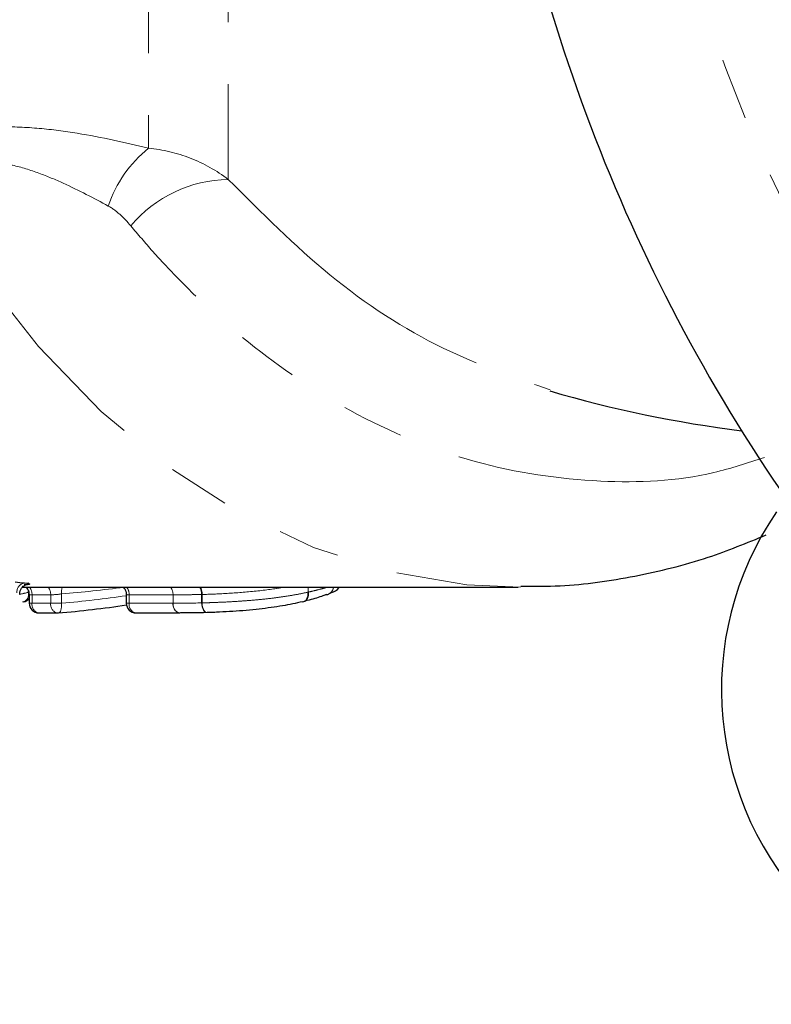
# Model space of a CAD drawing. Units: millimetres. Extents: x 113 to 284, y 20 to 282.
# Drawn here: x 193 to 208, y 30 to 51 of the extents above; entities that cross this region are included whole.
import ezdxf

# ---------------------------------------------------------------- set-up
doc = ezdxf.new("R2010")
doc.units = ezdxf.units.MM
doc.linetypes.add('PHANTOM', pattern=[12.7, 6.35, -1.27, 1.27, -1.27, 1.27, -1.27])

msp = doc.modelspace()

# ---------------------------------------------------------------- linework, layer by layer
at = {"color": 8, "linetype": 'PHANTOM', "lineweight": 18}
for p, q in [((197.169, 74.602), (197.169, 47.261)), ((195.538, 73.969), (195.538, 47.895)), ((193.084, 38.981), (193.084, 39.028)), ((193.084, 38.825), (193.084, 38.856)), ((198.799, 38.831), (198.799, 38.932)), ((198.799, 38.831), (198.803, 38.831)), ((198.803, 38.932), (198.803, 38.831)), ((193.541, 38.776), (193.16, 38.776)), ((193.16, 38.776), (193.16, 38.605)), ((193.541, 38.605), (193.541, 38.776)), ((193.764, 38.794), (193.764, 38.605)), ((196.04, 38.776), (195.144, 38.776)), ((195.144, 38.776), (195.144, 38.605)), ((196.04, 38.776), (196.04, 38.605)), ((196.04, 38.776), (196.04, 38.776)), ((196.04, 38.605), (196.04, 38.776)), ((196.624, 38.61), (196.624, 38.782)), ((196.634, 38.782), (196.634, 38.61)), ((193.101, 38.605), (193.16, 38.605)), ((193.16, 38.605), (193.541, 38.605)), ((193.541, 38.605), (193.764, 38.605)), ((195.085, 38.605), (195.144, 38.605)), ((195.144, 38.605), (196.04, 38.605)), ((196.624, 38.61), (196.634, 38.61))]:
    msp.add_line(p, q, dxfattribs=at)
at = {"color": 7, "linetype": 'Continuous', "lineweight": 25}
for p, q in [((192.964, 38.932), (203.092, 38.932)), ((192.988, 38.63), (192.966, 38.628)), ((193.101, 38.784), (193.101, 38.605)), ((195.085, 38.785), (195.085, 38.605)), ((193.301, 38.405), (193.682, 38.405)), ((195.285, 38.405), (196.181, 38.405))]:
    msp.add_line(p, q, dxfattribs=at)
at = {"color": 8, "linetype": 'PHANTOM', "lineweight": 18, "flags": 128}
for points in [[(191.04, 47.021), (192.107, 45.353), (193.29, 43.848), (194.575, 42.522), (195.949, 41.388), (197.398, 40.458), (198.906, 39.743), (200.458, 39.249), (202.038, 38.982), (203.138, 38.932)], [(193.699, 38.406), (193.71, 38.408), (193.725, 38.419), (193.738, 38.437), (193.749, 38.462), (193.758, 38.492), (193.763, 38.527), (193.765, 38.565), (193.764, 38.605)], [(196.193, 38.405), (196.164, 38.406), (196.135, 38.416), (196.109, 38.433), (196.086, 38.458), (196.066, 38.489), (196.052, 38.525), (196.043, 38.564), (196.04, 38.605)], [(196.73, 38.411), (196.716, 38.412), (196.696, 38.421), (196.677, 38.439), (196.659, 38.463), (196.645, 38.494), (196.634, 38.53), (196.627, 38.569), (196.624, 38.61)], [(196.737, 38.411), (196.718, 38.412), (196.7, 38.422), (196.682, 38.439), (196.667, 38.464), (196.654, 38.494), (196.644, 38.53), (196.637, 38.57), (196.634, 38.61)]]:
    msp.add_lwpolyline(points, dxfattribs=at)
at = {"color": 7, "linetype": 'Continuous', "lineweight": 25, "flags": 128}
for points in [[(198.683, 38.633), (198.709, 38.637), (198.734, 38.648), (198.756, 38.666), (198.775, 38.691), (198.788, 38.721), (198.797, 38.755), (198.801, 38.792), (198.799, 38.831)], [(199.166, 38.779), (199.198, 38.785), (199.214, 38.79)]]:
    msp.add_lwpolyline(points, dxfattribs=at)
at = {"color": 8, "linetype": 'PHANTOM', "lineweight": 18}
for centre, radius, start, end in [((237.762, 60.932), 32.5, 186.7887, 218.2113), ((197.125, 45.916), 2.537, 128.7269, 161.6102), ((197.214, 44.607), 2.654, 90.9606, 140.1021), ((193.04, 38.829), 0.191, 101.2097, 183.4381), ((190.474, 50.117), 11.59, 282.0621, 283.0171), ((192.927, 38.782), 0.163, 292.0029, 15.3641), ((192.927, 38.784), 0.233, 358.0316, 39.1942), ((193.308, 38.784), 0.233, 358.0316, 39.1942), ((194.14, 38.826), 0.378, 163.7646, 184.8261), ((194.911, 38.784), 0.233, 358.0316, 39.1942), ((195.807, 38.784), 0.233, 358.0339, 39.2091), ((195.807, 38.784), 0.233, 358.0316, 39.1942), ((196.323, 38.788), 0.301, 358.7634, 28.4411), ((196.306, 38.788), 0.328, 359.0341, 26.0389), ((198.645, 38.788), 0.164, 291.8136, 15.0559), ((199.145, 38.945), 0.17, 294.0254, 355.4615), ((199.145, 38.949), 0.173, 295.6956, 354.3561), ((193.335, 38.578), 0.177, 171.4312, 259.0979), ((193.716, 38.578), 0.177, 171.4314, 259.0963), ((195.319, 38.578), 0.177, 171.4333, 259.0958), ((196.215, 38.578), 0.177, 171.4314, 259.0963)]:
    msp.add_arc(centre, radius, start, end, dxfattribs=at)
at = {"color": 7, "linetype": 'Continuous', "lineweight": 25}
for centre, radius, start, end in [((237.762, 60.932), 35.5, 188.4714, 216.5286), ((210.762, 66.932), 25, 253.6835, 262.8547), ((213.669, 36.839), 6.428, 145.6362, 304.3638), ((194.382, 50.072), 11.141, 261.9196, 262.8891), ((192.943, 38.825), 0.2, 283.0157, 322.3019), ((193.301, 38.605), 0.2, 180, 270), ((195.285, 38.605), 0.2, 180, 270), ((193.682, 38.605), 0.2, 270, 274.7452)]:
    msp.add_arc(centre, radius, start, end, dxfattribs=at)
at = {"color": 8, "linetype": 'PHANTOM', "lineweight": 18}
for centre, major_axis, start_param, end_param in [((192.138, 60.932), (0, 22.2), 3.216719, 3.275925), ((192, 60.932), (0, 22.4), 3.222406, 3.283251)]:
    msp.add_ellipse(centre, major_axis=major_axis, ratio=0.975671, start_param=start_param, end_param=end_param, dxfattribs=at)
at = {"color": 7, "linetype": 'Continuous', "lineweight": 25}
msp.add_ellipse((191.918, 60.932), major_axis=(0, 22.6), ratio=0.973295, start_param=3.222406, end_param=3.286259, dxfattribs=at)
at = {"color": 8, "linetype": 'PHANTOM', "lineweight": 18}
for points, knots in [([(189.944, 47.596), (190.071, 47.689), (190.219, 47.782), (190.483, 47.914), (190.578, 47.957), (190.777, 48.037), (190.882, 48.075), (191.215, 48.178), (191.462, 48.235), (191.972, 48.31), (192.241, 48.33), (192.777, 48.337), (193.043, 48.325), (193.573, 48.278), (193.83, 48.244), (194.587, 48.12), (195.072, 48.011), (195.538, 47.895)], [0, 0, 0, 0, 0.125, 0.125, 0.1875, 0.1875, 0.25, 0.25, 0.375, 0.375, 0.5, 0.5, 0.625, 0.625, 0.75, 0.75, 1, 1, 1, 1]), ([(195.538, 47.895), (195.834, 47.87), (196.118, 47.802), (196.666, 47.589), (196.93, 47.441), (197.169, 47.261)], [0, 0, 0, 0, 0.5, 0.5, 1, 1, 1, 1]), ([(194.718, 46.716), (194.424, 46.876), (194.12, 47.035), (193.638, 47.255), (193.473, 47.324), (193.128, 47.451), (192.946, 47.508), (192.667, 47.571), (192.572, 47.589), (192.379, 47.613), (192.28, 47.619), (192.087, 47.618), (191.992, 47.61), (191.809, 47.578), (191.722, 47.554), (191.489, 47.467), (191.361, 47.384), (191.166, 47.208), (191.095, 47.115), (191.04, 47.021)], [0, 0, 0, 0, 0.25, 0.25, 0.375, 0.375, 0.5, 0.5, 0.5625, 0.5625, 0.625, 0.625, 0.6875, 0.6875, 0.75, 0.75, 0.875, 0.875, 1, 1, 1, 1]), ([(197.169, 47.261), (197.847, 46.581), (199.223, 45.2), (201.456, 43.75), (203.01, 43.213), (203.744, 42.959)], [0, 0, 0, 0, 0.339029, 0.687824, 1, 1, 1, 1]), ([(195.178, 46.31), (195.112, 46.389), (195.041, 46.465), (194.89, 46.603), (194.81, 46.666), (194.718, 46.716)], [0, 0, 0, 0, 0.5, 0.5, 1, 1, 1, 1]), ([(208.118, 41.579), (207.775, 41.467), (206.682, 41.108), (204.685, 41.027), (202.175, 41.395), (199.747, 42.393), (197.536, 43.876), (196.078, 45.252), (195.325, 46.136), (195.178, 46.31)], [0, 0, 0, 0, 0.077179, 0.245397, 0.432183, 0.624709, 0.789721, 0.958688, 1, 1, 1, 1]), ([(193, 38.985), (193.074, 38.985), (193.117, 38.988), (193.118, 38.999), (193.077, 39.008), (193.002, 39.017)], [0, 0, 0, 0, 0.5, 0.5, 1, 1, 1, 1]), ([(198.293, 38.932), (198.247, 38.923), (198.043, 38.883), (197.601, 38.834), (197.056, 38.795), (196.755, 38.786), (196.634, 38.782)], [0, 0, 0, 0, 0.100056, 0.447832, 0.778278, 1, 1, 1, 1]), ([(196.634, 38.61), (196.68, 38.612), (196.726, 38.613), (196.82, 38.616), (196.868, 38.618), (197.013, 38.623), (197.112, 38.627), (197.316, 38.639), (197.418, 38.646), (197.619, 38.661), (197.716, 38.669), (197.906, 38.688), (198, 38.698), (198.178, 38.72), (198.262, 38.732), (198.425, 38.757), (198.503, 38.771), (198.655, 38.799), (198.727, 38.814), (198.799, 38.831)], [0, 0, 0, 0, 0.0625, 0.0625, 0.125, 0.125, 0.25, 0.25, 0.375, 0.375, 0.5, 0.5, 0.625, 0.625, 0.75, 0.75, 0.875, 0.875, 1, 1, 1, 1]), ([(198.803, 38.831), (198.835, 38.838), (198.927, 38.86), (199.062, 38.893), (199.15, 38.92), (199.19, 38.932)], [0, 0, 0, 0, 0.224544, 0.652409, 1, 1, 1, 1]), ([(193.103, 38.785), (193.104, 38.783), (193.104, 38.779), (193.128, 38.777), (193.151, 38.777), (193.16, 38.776)], [0, 0, 0, 0, 0.3230827, 0.7501835, 1, 1, 1, 1]), ([(195.088, 38.785), (195.088, 38.783), (195.088, 38.779), (195.11, 38.777), (195.134, 38.777), (195.144, 38.776)], [0, 0, 0, 0, 0.293643, 0.721665, 1, 1, 1, 1]), ([(196.624, 38.782), (196.575, 38.781), (196.527, 38.78), (196.48, 38.779), (196.425, 38.778), (196.373, 38.778), (196.321, 38.777), (196.268, 38.777), (196.218, 38.777), (196.169, 38.777), (196.125, 38.776), (196.082, 38.776), (196.04, 38.776)], [0, 0, 0, 0, 0.0001705975, 0.0001705975, 0.0001705975, 0.0003741169, 0.0003741169, 0.0003741169, 0.0005778778, 0.0005778778, 0.0005778778, 0.0007571322, 0.0007571322, 0.0007571322, 0.0007571322])]:
    msp.add_open_spline(points, degree=3, knots=knots, dxfattribs=at)
at = {"color": 7, "linetype": 'Continuous', "lineweight": 25}
for points, knots in [([(203.144, 38.955), (203.412, 38.952), (204.191, 38.943), (205.473, 39.138), (206.885, 39.476), (207.761, 39.837), (208.154, 39.999)], [0, 0, 0, 0, 0.15678, 0.456055, 0.755387, 1, 1, 1, 1]), ([(192.909, 38.794), (192.91, 38.815), (192.912, 38.857), (192.941, 38.911), (192.978, 38.949), (193.013, 38.972), (193.042, 38.983), (193.058, 38.987), (193.066, 38.988), (193.066, 38.988), (193.066, 38.988)], [0, 0, 0, 0, 0.192369, 0.389291, 0.550444, 0.685692, 0.791705, 0.867893, 0.937098, 1, 1, 1, 1]), ([(193.036, 38.93), (193.048, 38.917), (193.077, 38.888), (193.099, 38.835), (193.098, 38.798), (193.098, 38.784)], [0, 0, 0, 0, 0.321294, 0.750317, 1, 1, 1, 1]), ([(195.019, 38.929), (195.027, 38.923), (195.052, 38.901), (195.079, 38.85), (195.083, 38.806), (195.084, 38.784)], [0, 0, 0, 0, 0.193879, 0.609052, 1, 1, 1, 1]), ([(199.22, 38.793), (199.239, 38.803), (199.314, 38.838), (199.391, 38.859), (199.434, 38.928), (199.437, 38.932)], [0, 0, 0, 0, 0.247551, 0.958041, 1, 1, 1, 1]), ([(198.683, 38.633), (198.618, 38.618), (198.553, 38.604), (198.416, 38.576), (198.346, 38.563), (198.128, 38.526), (197.969, 38.503), (197.629, 38.464), (197.446, 38.448), (197.17, 38.43), (197.079, 38.425), (196.948, 38.419), (196.905, 38.417), (196.819, 38.414), (196.778, 38.412), (196.737, 38.411)], [0, 0, 0, 0, 0.125, 0.125, 0.25, 0.25, 0.5, 0.5, 0.75, 0.75, 0.875, 0.875, 0.9375, 0.9375, 1, 1, 1, 1]), ([(199.166, 38.779), (199.136, 38.767), (199.069, 38.74), (198.936, 38.698), (198.814, 38.665), (198.739, 38.647), (198.72, 38.642)], [0, 0, 0, 0, 0.255962, 0.567844, 0.892635, 1, 1, 1, 1])]:
    msp.add_open_spline(points, degree=3, knots=knots, dxfattribs=at)
at = {"color": 8, "linetype": 'PHANTOM', "lineweight": 18}
for points in [[(193.541, 38.776), (193.598, 38.776), (193.69, 38.783), (193.764, 38.794)], [(196.624, 38.782), (196.628, 38.782), (196.631, 38.782), (196.634, 38.782)], [(196.04, 38.605), (196.218, 38.605), (196.406, 38.605), (196.624, 38.61)], [(196.04, 38.605), (196.04, 38.605), (196.04, 38.605), (196.04, 38.605)]]:
    msp.add_open_spline(points, degree=3, dxfattribs=at)
at = {"color": 7, "linetype": 'Continuous', "lineweight": 25}
msp.add_open_spline([(196.737, 38.411), (196.533, 38.406), (196.359, 38.405), (196.193, 38.405)], degree=3, dxfattribs=at)

doc.saveas('drawing.dxf')
